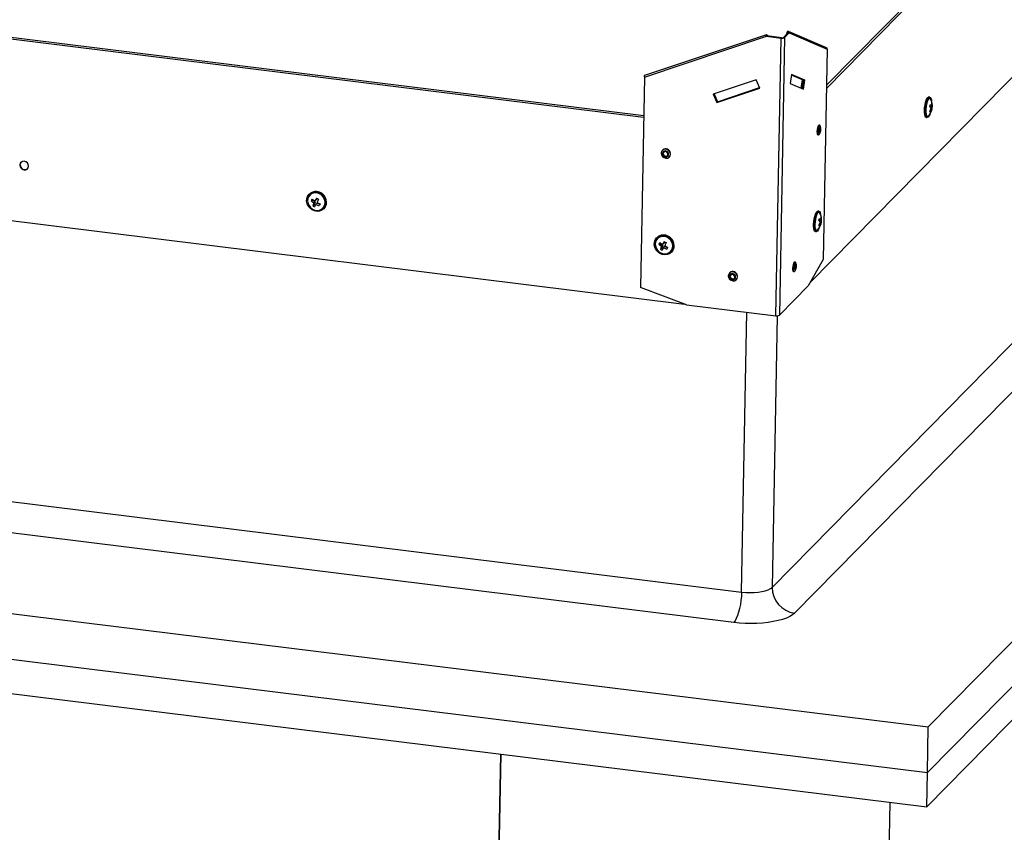
# Model space of a CAD drawing. Units: inches. Extents: x 0 to 154, y 0 to 99.
# Drawn here: x 139 to 145, y 34 to 39 of the extents above; entities that cross this region are included whole.
import ezdxf

# ---------------------------------------------------------------- set-up
doc = ezdxf.new("R2010")
doc.units = ezdxf.units.IN
doc.header["$MEASUREMENT"] = 0
doc.layers.add('SLD-0', color=7, linetype='Continuous')

msp = doc.modelspace()

# ---------------------------------------------------------------- linework, layer by layer
at = {"layer": 'SLD-0', "color": 8, "linetype": 'Continuous'}
for p, q in [((147.1454, 41.7556), (144.0841, 38.6406)), ((144.0845, 38.6632), (147.1458, 41.7782)), ((142.8259, 38.4404), (133.2952, 39.6205)), ((133.2954, 39.6347), (142.8261, 38.4546)), ((143.6739, 39.0019), (143.6735, 39.0018)), ((143.8201, 39.0239), (143.8191, 39.0243)), ((143.4998, 35.1731), (143.5358, 37.0999)), ((143.7445, 37.0747), (143.7095, 35.2054))]:
    msp.add_line(p, q, dxfattribs=at)
at = {"layer": 'SLD-0', "color": 7, "linetype": 'Continuous'}
for p, q in [((143.9707, 37.3022), (147.2203, 40.6089)), ((144.0842, 38.9206), (143.8232, 39.0325)), ((143.6709, 39.0102), (142.8309, 38.7287)), ((142.831, 38.7173), (143.671, 38.9989)), ((143.6693, 39.0055), (143.6695, 39.0082)), ((143.6699, 39.0022), (143.6693, 39.0055)), ((143.6695, 39.0082), (143.6703, 39.0098)), ((143.671, 38.9989), (143.6699, 39.0022)), ((143.6703, 39.0098), (143.6716, 39.0103)), ((143.6735, 39.0015), (143.671, 38.9989)), ((143.671, 38.9989), (143.7721, 38.9864)), ((143.6716, 39.0103), (143.6732, 39.0094)), ((143.6732, 39.0094), (143.675, 39.0074)), ((143.6734, 39.0022), (143.6735, 39.0023)), ((143.6734, 39.002), (143.6734, 39.0022)), ((143.6735, 39.0018), (143.6734, 39.002)), ((143.6735, 39.0023), (143.6736, 39.0023)), ((143.6735, 39.0015), (143.6735, 39.0018)), ((143.7747, 38.989), (143.6735, 39.0015)), ((143.6736, 39.0023), (143.6737, 39.0023)), ((143.6737, 39.0023), (143.6738, 39.0021)), ((143.6738, 39.0021), (143.6739, 39.0019)), ((143.6739, 39.0019), (143.6765, 39.0045)), ((143.6741, 39.0014), (143.6739, 39.0019)), ((143.675, 39.0074), (143.6765, 39.0045)), ((143.678, 39.001), (143.6765, 39.0045)), ((143.7364, 37.0751), (143.7721, 38.9864)), ((143.7957, 38.99), (143.76, 37.0787)), ((143.7747, 38.989), (143.7721, 38.9864)), ((143.8203, 39.0241), (143.7878, 38.991)), ((143.7957, 38.99), (143.7878, 38.991)), ((143.8283, 39.0232), (143.7957, 38.99)), ((143.8111, 39.0253), (143.8093, 39.0129)), ((143.8191, 39.0243), (143.8111, 39.0253)), ((143.8191, 39.0243), (143.8188, 39.0226)), ((143.8283, 39.0232), (143.8203, 39.0241)), ((143.8283, 39.0232), (144.0892, 38.9113)), ((144.7848, 34.2444), (149.4833, 39.0254)), ((144.0892, 38.9113), (144.0621, 37.4633)), ((143.7095, 35.2054), (147.2334, 38.7912)), ((142.831, 38.7173), (142.804, 37.2693)), ((142.8295, 38.7266), (142.8294, 38.7239)), ((142.8294, 38.7239), (142.8299, 38.7207)), ((142.8303, 38.7283), (142.8295, 38.7266)), ((142.8299, 38.7207), (142.831, 38.7173)), ((142.8309, 38.7287), (142.8303, 38.7283)), ((143.6001, 38.6995), (143.3043, 38.6003)), ((143.6246, 38.6422), (143.6001, 38.6995)), ((143.8435, 38.737), (143.8343, 38.6745)), ((143.9183, 38.6997), (143.8428, 38.7321)), ((143.8431, 38.7347), (143.9274, 38.6986)), ((143.9262, 38.6987), (143.8431, 38.7344)), ((143.9354, 38.6976), (143.8435, 38.737)), ((143.9098, 38.6422), (143.9183, 38.6997)), ((143.9174, 38.6389), (143.9262, 38.6987)), ((143.9183, 38.6997), (143.9262, 38.6987)), ((143.9274, 38.6986), (143.9186, 38.6384)), ((143.9262, 38.6351), (143.9354, 38.6976)), ((143.9274, 38.6986), (143.9354, 38.6976)), ((144.7789, 33.9301), (149.4775, 38.7111)), ((143.3288, 38.5431), (143.6246, 38.6422)), ((143.6239, 38.6437), (143.3313, 38.5457)), ((143.3317, 38.5461), (143.6238, 38.644)), ((143.3343, 38.5487), (143.6232, 38.6455)), ((143.8343, 38.6745), (143.9262, 38.6351)), ((143.3043, 38.6003), (143.3288, 38.5431)), ((143.3313, 38.5457), (143.3075, 38.6014)), ((143.308, 38.6016), (143.3317, 38.5461)), ((143.3112, 38.6026), (143.3343, 38.5487)), ((147.3891, 38.6144), (143.8652, 35.0286)), ((144.7663, 38.5451), (144.7711, 38.5599)), ((144.7711, 38.5599), (144.7765, 38.5714)), ((144.7726, 38.5443), (144.7774, 38.5591)), ((144.7811, 38.5602), (144.7763, 38.548)), ((144.7765, 38.5714), (144.7822, 38.5788)), ((144.7774, 38.5591), (144.7829, 38.5706)), ((144.784, 38.5649), (144.7789, 38.5544)), ((144.7863, 38.5687), (144.7811, 38.5602)), ((144.7822, 38.5788), (144.7877, 38.5816)), ((144.7829, 38.5706), (144.7885, 38.578)), ((144.7893, 38.5714), (144.784, 38.5649)), ((144.7916, 38.573), (144.7863, 38.5687)), ((144.7877, 38.5816), (144.7889, 38.5815)), ((144.7885, 38.578), (144.7941, 38.5808)), ((144.7952, 38.5808), (144.7889, 38.5815)), ((144.7944, 38.5733), (144.7893, 38.5714)), ((144.7943, 38.5733), (144.7916, 38.573)), ((144.7941, 38.5808), (144.7991, 38.5788)), ((144.7946, 38.5733), (144.7943, 38.5733)), ((144.799, 38.5706), (144.7944, 38.5733)), ((144.8003, 38.5686), (144.799, 38.5706)), ((144.7991, 38.5788), (144.8033, 38.5721)), ((144.8033, 38.5721), (144.8063, 38.5613)), ((144.8063, 38.5613), (144.8073, 38.5539)), ((143.3313, 38.5457), (143.3288, 38.5431)), ((143.3343, 38.5487), (143.3317, 38.5461)), ((144.7585, 38.4916), (144.7598, 38.5097)), ((144.7587, 38.4748), (144.7585, 38.4916)), ((144.7598, 38.5097), (144.7624, 38.528)), ((144.7624, 38.528), (144.7663, 38.5451)), ((144.7649, 38.4908), (144.7661, 38.5089)), ((144.7651, 38.474), (144.7649, 38.4908)), ((144.7661, 38.5089), (144.7688, 38.5272)), ((144.7674, 38.4991), (144.7671, 38.4829)), ((144.7692, 38.5163), (144.7674, 38.4991)), ((144.7685, 38.5076), (144.7674, 38.4908)), ((144.7674, 38.4908), (144.7678, 38.4754)), ((144.7708, 38.5247), (144.7685, 38.5076)), ((144.7688, 38.5272), (144.7726, 38.5443)), ((144.7722, 38.5329), (144.7692, 38.5163)), ((144.7744, 38.5407), (144.7708, 38.5247)), ((144.7763, 38.548), (144.7722, 38.5329)), ((144.7789, 38.5544), (144.7744, 38.5407)), ((144.8087, 38.5201), (144.8007, 38.5202)), ((144.8079, 38.4957), (144.8016, 38.4972)), ((144.8116, 38.4992), (144.8028, 38.5)), ((144.8121, 38.5113), (144.8041, 38.512)), ((144.8126, 38.5331), (144.81, 38.5333)), ((144.7604, 38.4605), (144.7587, 38.4748)), ((144.7634, 38.4496), (144.7604, 38.4605)), ((144.7676, 38.4429), (144.7634, 38.4496)), ((144.7667, 38.4597), (144.7651, 38.474)), ((144.7698, 38.4488), (144.7667, 38.4597)), ((144.7671, 38.4829), (144.7683, 38.4687)), ((144.7715, 38.441), (144.7676, 38.4429)), ((144.7678, 38.4754), (144.7696, 38.4626)), ((144.7683, 38.4687), (144.7707, 38.4575)), ((144.7696, 38.4626), (144.7727, 38.4534)), ((144.7739, 38.4421), (144.7698, 38.4488)), ((144.7707, 38.4575), (144.7744, 38.4503)), ((144.7715, 38.441), (144.7778, 38.4402)), ((144.7727, 38.4534), (144.7769, 38.4483)), ((144.7789, 38.4401), (144.7739, 38.4421)), ((144.7744, 38.4503), (144.7787, 38.4476)), ((144.7745, 33.6944), (149.4731, 38.4754)), ((144.7769, 38.4483), (144.7818, 38.4479)), ((144.7787, 38.4476), (144.779, 38.4476)), ((144.7845, 38.4429), (144.7789, 38.4401)), ((144.7818, 38.4479), (144.7857, 38.4507)), ((144.7902, 38.4503), (144.7845, 38.4429)), ((144.7956, 38.4618), (144.7902, 38.4503)), ((144.7961, 38.4632), (144.7956, 38.4618)), ((132.9639, 38.4119), (143.108, 37.1558)), ((144.0196, 38.3565), (144.0186, 38.3438)), ((144.0219, 38.3688), (144.0196, 38.3565)), ((144.0253, 38.3789), (144.0219, 38.3688)), ((144.0243, 38.3559), (144.0233, 38.3432)), ((144.0267, 38.3682), (144.0243, 38.3559)), ((144.0293, 38.3852), (144.0253, 38.3789)), ((144.0301, 38.3783), (144.0267, 38.3682)), ((144.0327, 38.3868), (144.0293, 38.3852)), ((144.034, 38.3846), (144.0301, 38.3783)), ((144.0328, 38.3544), (144.0322, 38.3461)), ((144.0375, 38.3863), (144.0327, 38.3868)), ((144.0344, 38.3625), (144.0328, 38.3544)), ((144.0342, 38.3541), (144.0337, 38.3476)), ((144.0378, 38.3862), (144.034, 38.3846)), ((144.0354, 38.3603), (144.0342, 38.3541)), ((144.0366, 38.3691), (144.0344, 38.3625)), ((144.0371, 38.3654), (144.0354, 38.3603)), ((144.0392, 38.3733), (144.0366, 38.3691)), ((144.0391, 38.3686), (144.0371, 38.3654)), ((144.041, 38.3828), (144.0378, 38.3862)), ((144.041, 38.3693), (144.0391, 38.3686)), ((144.0417, 38.3743), (144.0392, 38.3733)), ((144.0422, 38.3792), (144.041, 38.3828)), ((144.0426, 38.3676), (144.041, 38.3693)), ((144.0438, 38.3721), (144.0417, 38.3743)), ((144.0446, 38.3697), (144.0422, 38.3792)), ((144.0437, 38.3637), (144.0426, 38.3676)), ((144.0434, 38.3516), (144.0439, 38.358)), ((144.0439, 38.358), (144.0437, 38.3637)), ((144.0451, 38.3669), (144.0438, 38.3721)), ((144.0448, 38.3513), (144.0455, 38.3596)), ((144.0455, 38.3596), (144.0451, 38.3669)), ((144.0186, 38.3438), (144.0191, 38.3327)), ((144.0191, 38.3327), (144.0211, 38.3248)), ((144.0211, 38.3248), (144.0243, 38.3214)), ((144.0233, 38.3432), (144.0239, 38.3321)), ((144.0239, 38.3321), (144.0259, 38.3242)), ((144.0243, 38.3214), (144.0246, 38.3213)), ((144.0246, 38.3213), (144.0294, 38.3208)), ((144.0259, 38.3242), (144.029, 38.3208)), ((144.029, 38.3208), (144.0328, 38.3224)), ((144.0322, 38.3461), (144.0325, 38.3388)), ((144.0325, 38.3388), (144.0339, 38.3336)), ((144.0328, 38.3224), (144.0356, 38.3264)), ((144.0337, 38.3476), (144.034, 38.342)), ((144.0339, 38.3336), (144.0359, 38.3314)), ((144.034, 38.342), (144.035, 38.3381)), ((144.035, 38.3381), (144.0366, 38.3363)), ((144.0356, 38.3264), (144.0403, 38.3351)), ((144.0359, 38.3314), (144.0384, 38.3324)), ((144.0366, 38.3363), (144.0385, 38.3371)), ((144.0384, 38.3324), (144.041, 38.3366)), ((144.0385, 38.3371), (144.0405, 38.3403)), ((144.0405, 38.3403), (144.0422, 38.3454)), ((144.041, 38.3366), (144.0432, 38.3432)), ((144.0422, 38.3454), (144.0434, 38.3516)), ((144.0432, 38.3432), (144.0448, 38.3513)), ((142.9672, 38.2211), (142.9569, 38.2157)), ((142.9793, 38.222), (142.9672, 38.2211)), ((142.9912, 38.2182), (142.9793, 38.222)), ((143.0013, 38.2102), (142.9912, 38.2182)), ((142.9499, 38.2064), (142.9473, 38.1948)), ((142.9473, 38.1948), (142.9494, 38.1826)), ((142.9494, 38.1826), (142.9561, 38.1717)), ((142.9569, 38.2157), (142.9499, 38.2064)), ((142.9567, 38.2156), (142.9551, 38.214)), ((142.9561, 38.1717), (142.9661, 38.1637)), ((142.958, 38.1993), (142.9563, 38.1917)), ((142.9563, 38.1917), (142.9577, 38.1837)), ((142.9577, 38.1837), (142.9621, 38.1765)), ((142.9626, 38.2054), (142.958, 38.1993)), ((142.9624, 38.197), (142.9611, 38.1911)), ((142.9611, 38.1911), (142.9622, 38.1849)), ((142.9621, 38.1765), (142.9687, 38.1712)), ((142.9622, 38.1849), (142.9655, 38.1794)), ((142.9659, 38.2016), (142.9624, 38.197)), ((142.9694, 38.209), (142.9626, 38.2054)), ((142.9655, 38.1794), (142.9706, 38.1754)), ((142.9711, 38.2044), (142.9659, 38.2016)), ((142.9661, 38.1637), (142.9781, 38.1598)), ((142.9687, 38.1712), (142.9766, 38.1687)), ((142.9773, 38.2096), (142.9694, 38.209)), ((142.9706, 38.1754), (142.9766, 38.1734)), ((142.9772, 38.2049), (142.9711, 38.2044)), ((142.9766, 38.1734), (142.9827, 38.1739)), ((142.9766, 38.1687), (142.9845, 38.1693)), ((142.9833, 38.2029), (142.9772, 38.2049)), ((142.9852, 38.207), (142.9773, 38.2096)), ((142.9781, 38.1598), (142.9902, 38.1607)), ((142.9827, 38.1739), (142.9879, 38.1766)), ((142.9884, 38.1989), (142.9833, 38.2029)), ((142.9845, 38.1693), (142.9912, 38.1729)), ((142.9918, 38.2018), (142.9852, 38.207)), ((142.9879, 38.1766), (142.9915, 38.1813)), ((142.9917, 38.1933), (142.9884, 38.1989)), ((142.9902, 38.1607), (143.0005, 38.1662)), ((142.9912, 38.1729), (142.9958, 38.179)), ((142.9915, 38.1813), (142.9928, 38.1872)), ((142.9928, 38.1872), (142.9917, 38.1933)), ((142.9961, 38.1946), (142.9918, 38.2018)), ((142.9958, 38.179), (142.9976, 38.1866)), ((142.9976, 38.1866), (142.9961, 38.1946)), ((143.0005, 38.1662), (143.0075, 38.1754)), ((143.0079, 38.1992), (143.0013, 38.2102)), ((143.0022, 38.1678), (143.0037, 38.1693)), ((143.0075, 38.1754), (143.0101, 38.187)), ((143.0101, 38.187), (143.0079, 38.1992)), ((138.5355, 38.1236), (138.533, 38.1124)), ((138.533, 38.1124), (138.5351, 38.1007)), ((138.5351, 38.1007), (138.5414, 38.0902)), ((138.5422, 38.1325), (138.5355, 38.1236)), ((138.5356, 38.115), (138.5381, 38.1262)), ((138.5381, 38.1262), (138.5419, 38.1322)), ((138.5414, 38.0902), (138.5511, 38.0826)), ((138.5521, 38.1377), (138.5422, 38.1325)), ((138.5511, 38.0826), (138.5626, 38.0789)), ((138.5637, 38.1386), (138.5521, 38.1377)), ((138.5752, 38.1349), (138.5637, 38.1386)), ((138.5742, 38.0797), (138.5841, 38.085)), ((138.5849, 38.1272), (138.5752, 38.1349)), ((138.5841, 38.085), (138.5908, 38.0938)), ((138.5912, 38.1167), (138.5849, 38.1272)), ((138.5908, 38.0938), (138.5933, 38.105)), ((138.5933, 38.105), (138.5912, 38.1167)), ((138.5626, 38.0789), (138.5742, 38.0797)), ((140.5065, 37.8631), (140.5075, 37.8804)), ((140.5075, 37.8804), (140.513, 37.8965)), ((140.513, 37.8965), (140.5226, 37.9101)), ((140.5152, 37.8815), (140.5134, 37.8655)), ((140.5213, 37.896), (140.5152, 37.8815)), ((140.5312, 37.9079), (140.5213, 37.896)), ((140.5226, 37.9101), (140.5358, 37.9203)), ((140.5253, 37.9128), (140.5233, 37.9107)), ((140.5286, 37.9054), (140.5285, 37.9053)), ((140.5444, 37.9163), (140.5312, 37.9079)), ((140.5358, 37.9203), (140.5515, 37.9266)), ((140.5596, 37.9206), (140.5444, 37.9163)), ((140.5515, 37.9266), (140.5687, 37.9283)), ((140.576, 37.9205), (140.5596, 37.9206)), ((140.5687, 37.9283), (140.5863, 37.9255)), ((140.5727, 37.8738), (140.5784, 37.8835)), ((140.5742, 37.8754), (140.5788, 37.8832)), ((140.5922, 37.9159), (140.576, 37.9205)), ((140.5863, 37.9255), (140.603, 37.9183)), ((140.607, 37.9073), (140.5922, 37.9159)), ((140.603, 37.9183), (140.6177, 37.9072)), ((140.6193, 37.8953), (140.607, 37.9073)), ((140.6177, 37.9072), (140.6295, 37.8929)), ((140.6282, 37.8807), (140.6193, 37.8953)), ((140.6331, 37.8646), (140.6282, 37.8807)), ((140.6295, 37.8929), (140.6374, 37.8765)), ((140.5101, 37.8456), (140.5065, 37.8631)), ((140.5181, 37.8292), (140.5101, 37.8456)), ((140.5134, 37.8655), (140.5161, 37.8491)), ((140.5161, 37.8491), (140.5231, 37.8337)), ((140.5298, 37.8149), (140.5181, 37.8292)), ((140.5231, 37.8337), (140.5339, 37.8202)), ((140.5446, 37.8038), (140.5298, 37.8149)), ((140.5339, 37.8202), (140.5476, 37.8098)), ((140.5375, 37.8658), (140.5449, 37.8717)), ((140.5468, 37.8754), (140.5449, 37.8717)), ((140.5465, 37.8733), (140.5449, 37.8717)), ((140.5449, 37.8717), (140.5608, 37.8614)), ((140.5465, 37.8733), (140.5623, 37.863)), ((140.5487, 37.833), (140.5561, 37.839)), ((140.5551, 37.8513), (140.5586, 37.8542)), ((140.5629, 37.8553), (140.5561, 37.839)), ((140.5576, 37.8406), (140.5561, 37.839)), ((140.5561, 37.839), (140.5658, 37.8334)), ((140.5645, 37.8569), (140.5576, 37.8406)), ((140.5576, 37.8406), (140.5669, 37.8352)), ((140.5608, 37.8614), (140.5623, 37.863)), ((140.5628, 37.8657), (140.5656, 37.8673)), ((140.5645, 37.8569), (140.5629, 37.8553)), ((140.571, 37.8421), (140.5733, 37.8456)), ((140.5716, 37.8726), (140.5736, 37.8746)), ((140.5727, 37.8738), (140.5742, 37.8754)), ((140.5737, 37.8747), (140.5736, 37.8746)), ((140.5742, 37.8754), (140.5737, 37.8747)), ((140.5772, 37.8505), (140.5753, 37.8486)), ((140.5826, 37.8512), (140.5811, 37.8496)), ((140.5971, 37.8413), (140.5811, 37.8496)), ((140.5981, 37.8431), (140.5826, 37.8512)), ((140.6099, 37.8093), (140.6216, 37.8195)), ((140.6249, 37.812), (140.6118, 37.8018)), ((140.6188, 37.8165), (140.6189, 37.8167)), ((140.6216, 37.8195), (140.6297, 37.8328)), ((140.6243, 37.8114), (140.6263, 37.8135)), ((140.6345, 37.8256), (140.6249, 37.812)), ((140.6297, 37.8328), (140.6336, 37.8482)), ((140.6336, 37.8482), (140.6331, 37.8646)), ((140.64, 37.8417), (140.6345, 37.8256)), ((140.6374, 37.8765), (140.641, 37.859)), ((140.641, 37.859), (140.64, 37.8417)), ((140.5613, 37.7966), (140.5446, 37.8038)), ((140.5476, 37.8098), (140.5632, 37.8031)), ((140.5789, 37.7938), (140.5613, 37.7966)), ((140.5632, 37.8031), (140.5796, 37.8008)), ((140.5961, 37.7955), (140.5789, 37.7938)), ((140.5796, 37.8008), (140.5956, 37.8029)), ((140.5956, 37.8029), (140.6099, 37.8093)), ((140.6118, 37.8018), (140.5961, 37.7955)), ((143.9965, 37.724), (143.9992, 37.7423)), ((143.9992, 37.7423), (144.003, 37.7594)), ((144.003, 37.7594), (144.0079, 37.7742)), ((144.0055, 37.7415), (144.0094, 37.7586)), ((144.0089, 37.7472), (144.0059, 37.7306)), ((144.0112, 37.755), (144.0076, 37.739)), ((144.0079, 37.7742), (144.0133, 37.7857)), ((144.013, 37.7623), (144.0089, 37.7472)), ((144.0094, 37.7586), (144.0142, 37.7734)), ((144.0157, 37.7688), (144.0112, 37.755)), ((144.0179, 37.7745), (144.013, 37.7623)), ((144.0133, 37.7857), (144.019, 37.7931)), ((144.0142, 37.7734), (144.0196, 37.7849)), ((144.0208, 37.7792), (144.0157, 37.7688)), ((144.0231, 37.783), (144.0179, 37.7745)), ((144.019, 37.7931), (144.0245, 37.7959)), ((144.0196, 37.7849), (144.0253, 37.7923)), ((144.0261, 37.7857), (144.0208, 37.7792)), ((144.0283, 37.7873), (144.0231, 37.783)), ((144.0245, 37.7959), (144.0256, 37.7959)), ((144.0253, 37.7923), (144.0308, 37.7951)), ((144.032, 37.7951), (144.0256, 37.7959)), ((144.0312, 37.7876), (144.0261, 37.7857)), ((144.031, 37.7876), (144.0283, 37.7873)), ((144.0308, 37.7951), (144.0358, 37.7931)), ((144.0314, 37.7876), (144.031, 37.7876)), ((144.0357, 37.7849), (144.0312, 37.7876)), ((144.0371, 37.7829), (144.0357, 37.7849)), ((144.0358, 37.7931), (144.04, 37.7864)), ((144.04, 37.7864), (144.043, 37.7756)), ((144.043, 37.7756), (144.0441, 37.7683)), ((144.0493, 37.7474), (144.0467, 37.7476)), ((143.9953, 37.7059), (143.9965, 37.724)), ((143.9955, 37.6891), (143.9953, 37.7059)), ((143.9972, 37.6748), (143.9955, 37.6891)), ((144.0002, 37.6639), (143.9972, 37.6748)), ((144.0016, 37.7051), (144.0029, 37.7233)), ((144.0018, 37.6883), (144.0016, 37.7051)), ((144.0035, 37.674), (144.0018, 37.6883)), ((144.0029, 37.7233), (144.0055, 37.7415)), ((144.0042, 37.7135), (144.0039, 37.6972)), ((144.0039, 37.6972), (144.005, 37.683)), ((144.0059, 37.7306), (144.0042, 37.7135)), ((144.0052, 37.7219), (144.0042, 37.7051)), ((144.0042, 37.7051), (144.0046, 37.6897)), ((144.0046, 37.6897), (144.0064, 37.6769)), ((144.005, 37.683), (144.0075, 37.6718)), ((144.0076, 37.739), (144.0052, 37.7219)), ((144.0064, 37.6769), (144.0095, 37.6677)), ((144.0323, 37.6761), (144.0269, 37.6646)), ((144.0329, 37.6775), (144.0323, 37.6761)), ((144.0454, 37.7344), (144.0374, 37.7345)), ((144.0446, 37.71), (144.0384, 37.7115)), ((144.0483, 37.7136), (144.0395, 37.7143)), ((144.0489, 37.7256), (144.0408, 37.7263)), ((142.9056, 37.5973), (142.9153, 37.6109)), ((142.9239, 37.6087), (142.9139, 37.5968)), ((142.9153, 37.6109), (142.9284, 37.6211)), ((142.9179, 37.6136), (142.9159, 37.6115)), ((142.937, 37.6171), (142.9239, 37.6087)), ((142.9284, 37.6211), (142.9441, 37.6274)), ((142.9523, 37.6214), (142.937, 37.6171)), ((142.9441, 37.6274), (142.9613, 37.6291)), ((142.9686, 37.6213), (142.9523, 37.6214)), ((142.9613, 37.6291), (142.9789, 37.6263)), ((142.9848, 37.6168), (142.9686, 37.6213)), ((142.9789, 37.6263), (142.9956, 37.6191)), ((142.9996, 37.6081), (142.9848, 37.6168)), ((142.9956, 37.6191), (143.0104, 37.608)), ((143.0119, 37.5961), (142.9996, 37.6081)), ((143.0104, 37.608), (143.0221, 37.5937)), ((144.0043, 37.6572), (144.0002, 37.6639)), ((144.0065, 37.6631), (144.0035, 37.674)), ((144.0082, 37.6553), (144.0043, 37.6572)), ((144.0107, 37.6565), (144.0065, 37.6631)), ((144.0075, 37.6718), (144.0111, 37.6646)), ((144.0082, 37.6553), (144.0146, 37.6545)), ((144.0095, 37.6677), (144.0136, 37.6627)), ((144.0157, 37.6545), (144.0107, 37.6565)), ((144.0111, 37.6646), (144.0155, 37.6619)), ((144.0136, 37.6627), (144.0185, 37.6622)), ((144.0155, 37.6619), (144.0158, 37.6619)), ((144.0212, 37.6572), (144.0157, 37.6545)), ((144.0185, 37.6622), (144.0225, 37.665)), ((144.0269, 37.6646), (144.0212, 37.6572)), ((142.8992, 37.5639), (142.9002, 37.5812)), ((142.9028, 37.5464), (142.8992, 37.5639)), ((142.9002, 37.5812), (142.9056, 37.5973)), ((142.9107, 37.53), (142.9028, 37.5464)), ((142.9078, 37.5823), (142.9061, 37.5663)), ((142.9061, 37.5663), (142.9088, 37.55)), ((142.9139, 37.5968), (142.9078, 37.5823)), ((142.9088, 37.55), (142.9158, 37.5345)), ((142.9212, 37.6062), (142.9211, 37.6061)), ((142.9301, 37.5666), (142.9376, 37.5726)), ((142.9394, 37.5762), (142.9376, 37.5726)), ((142.9391, 37.5741), (142.9376, 37.5726)), ((142.9376, 37.5726), (142.9534, 37.5622)), ((142.9391, 37.5741), (142.955, 37.5638)), ((142.9413, 37.5338), (142.9487, 37.5399)), ((142.9478, 37.5521), (142.9512, 37.555)), ((142.9556, 37.5561), (142.9487, 37.5399)), ((142.9502, 37.5414), (142.9487, 37.5399)), ((142.9487, 37.5399), (142.9584, 37.5342)), ((142.9571, 37.5577), (142.9502, 37.5414)), ((142.9502, 37.5414), (142.9595, 37.536)), ((142.9534, 37.5622), (142.955, 37.5638)), ((142.9554, 37.5665), (142.9582, 37.5681)), ((142.9571, 37.5577), (142.9556, 37.5561)), ((142.9637, 37.5429), (142.9659, 37.5464)), ((142.9643, 37.5734), (142.9662, 37.5754)), ((142.9653, 37.5746), (142.971, 37.5843)), ((142.9653, 37.5746), (142.9668, 37.5762)), ((142.9664, 37.5755), (142.9662, 37.5754)), ((142.9668, 37.5762), (142.9664, 37.5755)), ((142.9668, 37.5762), (142.9714, 37.584)), ((142.9699, 37.5513), (142.968, 37.5494)), ((142.9753, 37.552), (142.9737, 37.5504)), ((142.9897, 37.5421), (142.9737, 37.5504)), ((142.9907, 37.544), (142.9753, 37.552)), ((143.0209, 37.5815), (143.0119, 37.5961)), ((143.0258, 37.5654), (143.0209, 37.5815)), ((143.0221, 37.5937), (143.03, 37.5773)), ((143.0223, 37.5337), (143.0263, 37.5491)), ((143.0263, 37.5491), (143.0258, 37.5654)), ((143.0327, 37.5425), (143.0272, 37.5264)), ((143.03, 37.5773), (143.0336, 37.5598)), ((143.0336, 37.5598), (143.0327, 37.5425)), ((142.9225, 37.5157), (142.9107, 37.53)), ((142.9158, 37.5345), (142.9265, 37.521)), ((142.9372, 37.5046), (142.9225, 37.5157)), ((142.9265, 37.521), (142.9402, 37.5106)), ((142.9539, 37.4974), (142.9372, 37.5046)), ((142.9402, 37.5106), (142.9558, 37.5039)), ((142.9715, 37.4946), (142.9539, 37.4974)), ((142.9558, 37.5039), (142.9722, 37.5016)), ((142.9887, 37.4963), (142.9715, 37.4946)), ((142.9722, 37.5016), (142.9882, 37.5037)), ((142.9882, 37.5037), (143.0025, 37.5101)), ((143.0044, 37.5026), (142.9887, 37.4963)), ((143.0025, 37.5101), (143.0142, 37.5203)), ((143.0175, 37.5128), (143.0044, 37.5026)), ((143.0115, 37.5174), (143.0116, 37.5175)), ((143.0142, 37.5203), (143.0223, 37.5337)), ((143.0169, 37.5122), (143.019, 37.5143)), ((143.0272, 37.5264), (143.0175, 37.5128)), ((143.8516, 37.4149), (143.8507, 37.4022)), ((143.854, 37.4272), (143.8516, 37.4149)), ((143.8574, 37.4373), (143.854, 37.4272)), ((143.8564, 37.4143), (143.8554, 37.4016)), ((143.8588, 37.4267), (143.8564, 37.4143)), ((143.8614, 37.4436), (143.8574, 37.4373)), ((143.8622, 37.4367), (143.8588, 37.4267)), ((143.8648, 37.4453), (143.8614, 37.4436)), ((143.8661, 37.443), (143.8622, 37.4367)), ((143.8649, 37.4128), (143.8643, 37.4045)), ((143.8643, 37.4045), (143.8646, 37.3972)), ((143.8696, 37.4447), (143.8648, 37.4453)), ((143.8665, 37.4209), (143.8649, 37.4128)), ((143.8663, 37.4125), (143.8658, 37.4061)), ((143.8658, 37.4061), (143.8661, 37.4005)), ((143.8699, 37.4446), (143.8661, 37.443)), ((143.8675, 37.4187), (143.8663, 37.4125)), ((143.8687, 37.4276), (143.8665, 37.4209)), ((143.8692, 37.4238), (143.8675, 37.4187)), ((143.8713, 37.4317), (143.8687, 37.4276)), ((143.8712, 37.427), (143.8692, 37.4238)), ((143.8731, 37.4412), (143.8699, 37.4446)), ((143.8731, 37.4278), (143.8712, 37.427)), ((143.8738, 37.4327), (143.8713, 37.4317)), ((143.8726, 37.3987), (143.8743, 37.4038)), ((143.8743, 37.4377), (143.8731, 37.4412)), ((143.8747, 37.4261), (143.8731, 37.4278)), ((143.8759, 37.4305), (143.8738, 37.4327)), ((143.8767, 37.4282), (143.8743, 37.4377)), ((143.8743, 37.4038), (143.8755, 37.4101)), ((143.8758, 37.4221), (143.8747, 37.4261)), ((143.8753, 37.4016), (143.8769, 37.4097)), ((143.8755, 37.4101), (143.876, 37.4165)), ((143.876, 37.4165), (143.8758, 37.4221)), ((143.8772, 37.4253), (143.8759, 37.4305)), ((143.8769, 37.4097), (143.8776, 37.418)), ((143.8776, 37.418), (143.8772, 37.4253)), ((144.0621, 37.4633), (143.9585, 37.2808)), ((143.4111, 37.3618), (143.4084, 37.3502)), ((143.4084, 37.3502), (143.4106, 37.338)), ((143.4106, 37.338), (143.4172, 37.3271)), ((143.4181, 37.3711), (143.4111, 37.3618)), ((143.4178, 37.371), (143.4163, 37.3694)), ((143.4192, 37.3547), (143.4175, 37.3471)), ((143.4175, 37.3471), (143.4189, 37.3391)), ((143.4284, 37.3765), (143.4181, 37.3711)), ((143.4189, 37.3391), (143.4233, 37.3319)), ((143.4238, 37.3608), (143.4192, 37.3547)), ((143.4236, 37.3524), (143.4223, 37.3465)), ((143.4223, 37.3465), (143.4233, 37.3403)), ((143.4233, 37.3403), (143.4267, 37.3348)), ((143.4271, 37.357), (143.4236, 37.3524)), ((143.4306, 37.3644), (143.4238, 37.3608)), ((143.4323, 37.3598), (143.4271, 37.357)), ((143.4404, 37.3774), (143.4284, 37.3765)), ((143.4385, 37.365), (143.4306, 37.3644)), ((143.4384, 37.3603), (143.4323, 37.3598)), ((143.4445, 37.3583), (143.4384, 37.3603)), ((143.4464, 37.3624), (143.4385, 37.365)), ((143.4524, 37.3736), (143.4404, 37.3774)), ((143.4495, 37.3543), (143.4445, 37.3583)), ((143.453, 37.3572), (143.4464, 37.3624)), ((143.4491, 37.332), (143.4527, 37.3367)), ((143.4529, 37.3487), (143.4495, 37.3543)), ((143.4625, 37.3656), (143.4524, 37.3736)), ((143.4527, 37.3367), (143.454, 37.3426)), ((143.454, 37.3426), (143.4529, 37.3487)), ((143.4573, 37.35), (143.453, 37.3572)), ((143.457, 37.3344), (143.4587, 37.342)), ((143.4587, 37.342), (143.4573, 37.35)), ((143.4691, 37.3546), (143.4625, 37.3656)), ((143.4686, 37.3308), (143.4713, 37.3424)), ((143.4713, 37.3424), (143.4691, 37.3546)), ((143.8507, 37.4022), (143.8512, 37.3911)), ((143.8512, 37.3911), (143.8532, 37.3832)), ((143.8532, 37.3832), (143.8564, 37.3798)), ((143.8554, 37.4016), (143.856, 37.3905)), ((143.856, 37.3905), (143.858, 37.3827)), ((143.8564, 37.3798), (143.8567, 37.3798)), ((143.8567, 37.3798), (143.8615, 37.3792)), ((143.858, 37.3827), (143.8611, 37.3793)), ((143.8611, 37.3793), (143.8649, 37.3808)), ((143.8646, 37.3972), (143.866, 37.392)), ((143.8649, 37.3808), (143.8677, 37.3848)), ((143.866, 37.392), (143.868, 37.3898)), ((143.8661, 37.4005), (143.8671, 37.3965)), ((143.8671, 37.3965), (143.8687, 37.3948)), ((143.8677, 37.3848), (143.8724, 37.3935)), ((143.868, 37.3898), (143.8705, 37.3908)), ((143.8687, 37.3948), (143.8706, 37.3956)), ((143.8705, 37.3908), (143.8731, 37.395)), ((143.8706, 37.3956), (143.8726, 37.3987)), ((143.8731, 37.395), (143.8753, 37.4016)), ((143.1197, 37.1515), (142.804, 37.2693)), ((143.4172, 37.3271), (143.4273, 37.3191)), ((143.4233, 37.3319), (143.4299, 37.3267)), ((143.4267, 37.3348), (143.4318, 37.3308)), ((143.4273, 37.3191), (143.4393, 37.3152)), ((143.4299, 37.3267), (143.4377, 37.3241)), ((143.4318, 37.3308), (143.4378, 37.3288)), ((143.4377, 37.3241), (143.4457, 37.3247)), ((143.4378, 37.3288), (143.4439, 37.3293)), ((143.4393, 37.3152), (143.4513, 37.3161)), ((143.4439, 37.3293), (143.4491, 37.332)), ((143.4457, 37.3247), (143.4524, 37.3283)), ((143.4513, 37.3161), (143.4616, 37.3216)), ((143.4524, 37.3283), (143.457, 37.3344)), ((143.4616, 37.3216), (143.4686, 37.3308)), ((143.4634, 37.3232), (143.4649, 37.3247)), ((143.76, 37.0787), (143.9585, 37.2808)), ((143.1197, 37.1515), (143.7364, 37.0751)), ((132.5549, 36.5284), (143.4998, 35.1731)), ((143.4458, 34.964), (132.5009, 36.3193)), ((130.1916, 36.0514), (144.7848, 34.2444)), ((130.1857, 35.7372), (144.7789, 33.9301)), ((130.1813, 35.5015), (144.7745, 33.6944)), ((143.4998, 35.1731), (143.4985, 35.145)), ((143.4998, 35.1731), (143.5281, 35.1704)), ((143.5281, 35.1704), (143.5572, 35.1695)), ((143.5572, 35.1695), (143.586, 35.1702)), ((143.586, 35.1702), (143.6137, 35.1726)), ((143.6137, 35.1726), (143.6396, 35.1766)), ((143.6396, 35.1766), (143.6627, 35.182)), ((143.6627, 35.182), (143.6825, 35.1888)), ((143.6825, 35.1888), (143.6982, 35.1967)), ((143.6982, 35.1967), (143.7095, 35.2054)), ((143.4957, 35.1162), (143.4915, 35.0875)), ((143.4985, 35.145), (143.4957, 35.1162)), ((143.4793, 35.0341), (143.4717, 35.011)), ((143.486, 35.0599), (143.4793, 35.0341)), ((143.4915, 35.0875), (143.486, 35.0599)), ((143.4547, 34.9754), (143.4458, 34.964)), ((143.4635, 34.9912), (143.4547, 34.9754)), ((143.4717, 35.011), (143.4635, 34.9912)), ((143.7177, 34.9696), (143.6819, 34.9641)), ((143.751, 34.9765), (143.7177, 34.9696)), ((143.7814, 34.9848), (143.751, 34.9765)), ((143.8084, 34.9943), (143.7814, 34.9848)), ((143.8315, 35.0049), (143.8084, 34.9943)), ((143.8506, 35.0164), (143.8315, 35.0049)), ((143.8652, 35.0286), (143.8506, 35.0164)), ((143.4848, 34.96), (143.4458, 34.964)), ((143.5247, 34.9576), (143.4848, 34.96)), ((143.565, 34.9568), (143.5247, 34.9576)), ((143.6049, 34.9576), (143.565, 34.9568)), ((143.6441, 34.96), (143.6049, 34.9576)), ((143.6819, 34.9641), (143.6441, 34.96)), ((144.7789, 33.9301), (144.7848, 34.2444)), ((141.7981, 31.6759), (141.8426, 34.0575)), ((141.8006, 31.6742), (141.8451, 34.0572)), ((144.7745, 33.6944), (144.7789, 33.9301)), ((144.5065, 32.8985), (144.522, 33.7257))]:
    msp.add_line(p, q, dxfattribs=at)
for centre, radius, start, end in [((143.8197, 39.0245), 0.00863, 351.15284, 174.72936), ((143.779, 39.02), 0.0343, 258.41498, 299.11211), ((143.7785, 39.0077), 0.0191, 258.4148, 299.1123), ((143.8197, 39.0242), 0.000629, 351.15181, 174.73038), ((144.0807, 38.9127), 0.00863, 350.4407, 66.10471), ((144.7161, 38.5192), 0.0976, 349.8549, 30.42638), ((144.7161, 38.5192), 0.0976, 315.45582, 342.27305), ((144.7105, 38.537), 0.0994, 327.5784, 340.63149), ((144.7165, 38.5457), 0.0838, 340.30636, 349.31314), ((144.7467, 38.4759), 0.0641, 26.01747, 40.48037), ((144.7288, 38.5274), 0.0852, 323.47778, 338.14868), ((144.7692, 38.4915), 0.0488, 35.89892, 52.45044), ((144.7933, 38.4907), 0.0154, 344.07015, 18.76513), ((144.7339, 38.5135), 0.079, 340.01889, 349.60099), ((144.7376, 38.5339), 0.0724, 349.03165, 4.87511), ((144.7848, 38.5258), 0.0287, 14.71646, 29.85187), ((144.7874, 38.5064), 0.0252, 343.46605, 11.20919), ((144.732, 38.5239), 0.0811, 351.08672, 6.5133), ((144.7663, 38.4681), 0.0321, 15.53095, 29.03738), ((142.9767, 38.1956), 0.0283, 81.6136, 135.00982), ((142.9781, 38.1905), 0.0332, 320.5329, 85.34221), ((138.5678, 38.1138), 0.0323, 177.83827, 306.42008), ((140.5701, 37.8651), 0.0654, 57.66197, 133.20849), ((140.5686, 37.8635), 0.0579, 57.2441, 133.62611), ((140.9992, 37.5993), 0.5113, 145.98378, 148.60014), ((140.718, 38.1157), 0.271, 238.23642, 241.30822), ((141.9122, 37.2586), 1.4619, 154.93252, 155.85111), ((140.571, 37.8568), 0.0626, 320.11233, 62.43311), ((140.5741, 37.8586), 0.0691, 319.18956, 63.35591), ((140.8591, 37.709), 0.3578, 151.89639, 154.02187), ((140.6549, 37.9912), 0.1718, 226.89106, 234.49773), ((140.6816, 38.079), 0.2442, 235.57737, 240.89077), ((140.7691, 37.7659), 0.2304, 158.22572, 163.06924), ((140.6484, 37.9897), 0.1858, 237.5377, 242.0075), ((143.9123, 35.8275), 3.9016, 148.91236, 149.19318), ((140.5597, 37.8586), 0.00511, 339.67021, 58.65003), ((140.6544, 38.0213), 0.1977, 245.07077, 251.94052), ((140.5804, 37.8472), 0.0046, 60.67259, 133.27796), ((140.7216, 38.0931), 0.2765, 238.75588, 243.70585), ((142.1517, 37.0453), 1.7466, 152.74109, 153.17648), ((143.9534, 37.76), 0.0837, 340.30152, 349.31799), ((144.0059, 37.7058), 0.0488, 35.89928, 52.44938), ((143.9529, 37.7335), 0.0976, 349.8549, 30.42638), ((143.9743, 37.7482), 0.0724, 349.03174, 4.87502), ((144.0216, 37.7401), 0.0287, 14.71745, 29.85088), ((143.9687, 37.7382), 0.0811, 351.08755, 6.51277), ((143.9529, 37.7335), 0.0976, 315.45582, 342.27305), ((143.9472, 37.7513), 0.0994, 327.5784, 340.63149), ((144.0031, 37.6824), 0.0321, 15.52983, 29.03851), ((143.9834, 37.6902), 0.0641, 26.01799, 40.47926), ((143.9655, 37.7417), 0.0852, 323.47762, 338.14896), ((144.0301, 37.705), 0.0153, 344.06708, 18.7682), ((143.9706, 37.7278), 0.079, 340.01831, 349.60121), ((144.0242, 37.7207), 0.0252, 343.46613, 11.20857), ((142.9627, 37.5659), 0.0654, 57.66215, 133.20826), ((142.9612, 37.5643), 0.0579, 57.2441, 133.62611), ((142.9636, 37.5576), 0.0626, 320.11245, 62.43341), ((142.9667, 37.5594), 0.0691, 319.19025, 63.35541), ((143.2524, 37.4095), 0.3585, 151.89783, 154.0189), ((143.0476, 37.6921), 0.1719, 226.89229, 234.4965), ((143.0742, 37.7798), 0.2441, 235.57713, 240.89101), ((143.1619, 37.4666), 0.2306, 158.22764, 163.06731), ((146.3315, 35.5123), 3.9326, 148.91295, 149.19156), ((142.9523, 37.5594), 0.0051, 339.66475, 58.65846), ((143.392, 37.3), 0.5115, 145.98433, 148.59958), ((143.047, 37.7221), 0.1977, 245.0707, 251.9406), ((143.1107, 37.8165), 0.271, 238.23645, 241.30819), ((142.973, 37.548), 0.0046, 60.67377, 133.27582), ((144.3001, 36.9616), 1.4567, 154.93132, 155.85318), ((143.1142, 37.7938), 0.2764, 238.75512, 243.70661), ((144.5289, 36.7539), 1.7293, 152.73815, 153.1779), ((143.041, 37.6905), 0.1857, 237.53734, 242.00787), ((143.4378, 37.351), 0.0283, 81.61288, 135.01133), ((143.4584, 37.3652), 0.0182, 197.67505, 253.32245), ((143.4393, 37.3459), 0.0332, 320.53206, 85.34227), ((143.7433, 37.1087), 0.0343, 258.41498, 299.11211), ((143.8886, 35.2062), 0.1791, 180.24223, 262.49741)]:
    msp.add_arc(centre, radius, start, end, dxfattribs=at)
for centre, major_axis, ratio, start_param, end_param in [((140.541, 37.8397), (0.0199, 0.0216), 0.166926, 5.585078, 6.311589), ((140.541, 37.8397), (0.022, 0.016), 0.086973, 6.138884, 6.865387), ((140.551, 37.8587), (0.0218, 0.0155), 0.070072, 5.395292, 6.128384), ((140.5618, 37.8276), (0.0195, 0.0219), 0.163827, 0.041602, 0.768117), ((144.0828, 37.7227), (0.0554, -0.0089), 0.081825, 3.697294, 3.867351), ((144.0828, 37.7227), (0.0556, -0.0026), 0.046137, 2.427153, 2.557956), ((142.9337, 37.5405), (0.0199, 0.0216), 0.166926, 5.585078, 6.311615), ((142.9337, 37.5405), (0.022, 0.016), 0.086973, 6.138884, 6.865387), ((142.9436, 37.5595), (0.0218, 0.0155), 0.070072, 5.395292, 6.128375), ((142.9544, 37.5284), (0.0195, 0.0219), 0.163827, 0.041602, 0.768088)]:
    msp.add_ellipse(centre, major_axis=major_axis, ratio=ratio, start_param=start_param, end_param=end_param, dxfattribs=at)

doc.saveas('drawing.dxf')
